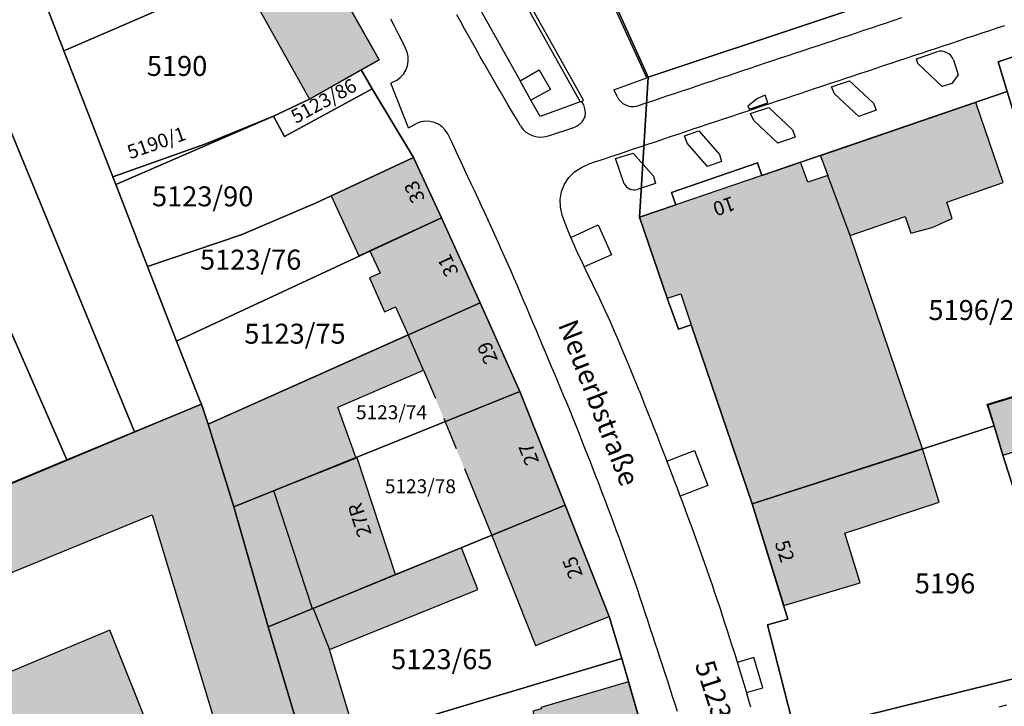
# Model space of a CAD drawing. Units: metres. Extents: x 4416564 to 4425696, y 5528693 to 5532257.
# Drawn here: x 4417368 to 4417491, y 5530099 to 5530185 of the extents above; entities that cross this region are included whole.
import ezdxf

# ---------------------------------------------------------------- set-up
doc = ezdxf.new("R2010")
doc.units = ezdxf.units.M
doc.layers.add('00_Flurstück', color=7, linetype='Continuous', lineweight=30, true_color=0x1f1f1f)
for name, color, linetype in [('00_Flurstücksnummer', 251, 'Continuous'), ('00_Gebäude', 251, 'Continuous'), ('00_Gebäude-FL', 254, 'Continuous'), ('00_Gebäudenummer', 251, 'Continuous'), ('00_Straßen', 253, 'Continuous'), ('00_Straßennamen', 251, 'Continuous')]:
    doc.layers.add(name, color=color, linetype=linetype)
doc.styles.add('Arial', font='arial.ttf')
doc.styles.add('Arial (bold)', font='arialbd.ttf')
doc.styles.add('Arial (italic)', font='ariali.ttf')

msp = doc.modelspace()

# ---------------------------------------------------------------- hatches: boundary and pattern name
at = {"layer": '00_Gebäude-FL'}
for points in [[(4417478.67789, 5530160.29), (4417479.39789, 5530158.21), (4417482.06789, 5530158.93), (4417484.59789, 5530160.02), (4417483.90789, 5530162.08), (4417490.98789, 5530164.53), (4417487.55789, 5530174.58), (4417468.07789, 5530167.89), (4417468.99789, 5530165.42), (4417471.80789, 5530157.93)], [(4417411.64789, 5530155.99), (4417420.60789, 5530160.14), (4417417.12789, 5530167.69), (4417406.78789, 5530162.86), (4417410.27789, 5530155.36)], [(4417451.88789, 5530146.72), (4417459.53789, 5530124.29), (4417480.87789, 5530131.19), (4417471.80789, 5530157.93), (4417468.99789, 5530165.42), (4417466.50789, 5530164.58), (4417465.57789, 5530167.1), (4417460.73789, 5530165.44), (4417449.96789, 5530161.75), (4417445.43789, 5530160.2), (4417448.89789, 5530150.06), (4417450.57789, 5530150.62)], [(4417425.45789, 5530149.49), (4417420.60789, 5530160.14), (4417411.64789, 5530155.99), (4417412.93789, 5530153.2), (4417411.58789, 5530152.59), (4417413.49789, 5530148.36), (4417414.86789, 5530148.97), (4417416.43789, 5530145.46)], [(4417421.08789, 5530134.59), (4417430.44789, 5530138.39), (4417430.23789, 5530138.86), (4417429.13789, 5530141.3), (4417425.45789, 5530149.49), (4417416.43789, 5530145.46), (4417418.36789, 5530141.04), (4417419.85789, 5530137.52), (4417420.89789, 5530135.03)], [(4417407.64789, 5530136.42), (4417418.36789, 5530141.04), (4417416.43789, 5530145.46), (4417391.39789, 5530134.27), (4417394.62789, 5530123.93), (4417399.60789, 5530125.95), (4417409.93789, 5530130.04)], [(4417500.03789, 5530133.14), (4417498.12789, 5530139.4), (4417489.05789, 5530136.68), (4417489.83789, 5530134.06), (4417490.92789, 5530130.41)], [(4417422.45789, 5530131.24), (4417423.48789, 5530128.72), (4417426.90789, 5530120.36), (4417436.11789, 5530124.15), (4417432.80789, 5530132.46), (4417431.85789, 5530134.84), (4417430.44789, 5530138.39), (4417421.08789, 5530134.59)], [(4417384.37789, 5530122.92), (4417396.31789, 5530083.43), (4417405.70789, 5530086.26), (4417403.64789, 5530093.1), (4417398.91789, 5530108.91), (4417394.62789, 5530123.93), (4417391.39789, 5530134.27), (4417390.54789, 5530136.79), (4417340.03789, 5530115.66), (4417343.92789, 5530106.34)], [(4417471.11789, 5530120.63), (4417482.96789, 5530124.5), (4417480.87789, 5530131.19), (4417459.53789, 5530124.29), (4417463.49789, 5530111.59), (4417473.04789, 5530114.43)], [(4417399.60789, 5530125.95), (4417404.47789, 5530111.17), (4417404.52789, 5530111.19), (4417414.86789, 5530115.45), (4417410.05789, 5530130.07), (4417409.93789, 5530130.04)], [(4417414.86789, 5530115.45), (4417404.52789, 5530111.19), (4417406.58789, 5530106.08), (4417425.15789, 5530113.59), (4417423.10789, 5530118.82)], [(4417406.58789, 5530106.08), (4417404.52789, 5530111.19), (4417404.47789, 5530111.17), (4417398.91789, 5530108.91), (4417403.64789, 5530093.1), (4417409.91789, 5530094.98)], [(4417448.89789, 5530085.29), (4417444.04789, 5530102.02), (4417433.07789, 5530098.82), (4417433.12789, 5530098.64), (4417432.07789, 5530098.33), (4417435.25789, 5530087.55), (4417436.93789, 5530081.81), (4417437.77789, 5530082.06)]]:
    msp.add_hatch(color=256, dxfattribs=at).paths.add_polyline_path(points)

# ---------------------------------------------------------------- linework, layer by layer
at = {"layer": '00_Flurstück', "flags": 128}
for points in [[(4417464.85789, 5530095.79), (4417461.43789, 5530109.14), (4417464.01789, 5530109.87), (4417459.53789, 5530124.29), (4417451.88789, 5530146.72), (4417450.29789, 5530146.18), (4417448.89789, 5530150.06), (4417445.43789, 5530160.2), (4417446.51789, 5530177.73), (4417431.12789, 5530211.74), (4417431.12789, 5530211.74), (4417426.50789, 5530220.65), (4417419.55789, 5530232.86), (4417419.45789, 5530233.03), (4417411.03789, 5530247.65), (4417406.30789, 5530255.87), (4417406.24789, 5530255.97), (4417400.46789, 5530265.34), (4417395.90789, 5530272.73), (4417387.09789, 5530287.03), (4417372.91789, 5530280.74), (4417358.46789, 5530314.16)], [(4417367.61789, 5530260.21), (4417376.40789, 5530244.37), (4417386.31789, 5530226.76), (4417395.24789, 5530210.95), (4417403.99789, 5530195.49), (4417412.81789, 5530179.92), (4417410.57789, 5530178.65), (4417411.92789, 5530176.28), (4417417.12789, 5530167.69), (4417420.60789, 5530160.14), (4417425.45789, 5530149.49), (4417430.44789, 5530138.39), (4417436.11789, 5530124.15), (4417441.63789, 5530110.22), (4417443.19789, 5530104.95), (4417448.89789, 5530085.29)], [(4417498.99789, 5530195.22), (4417489.16789, 5530191.96), (4417446.51789, 5530177.73), (4417445.43789, 5530160.2), (4417449.96789, 5530161.75), (4417449.43789, 5530163.3), (4417460.21789, 5530166.99), (4417460.73789, 5530165.44), (4417491.47789, 5530175.93), (4417490.32789, 5530179.65), (4417493.57789, 5530180.74)], [(4417498.29789, 5530103.9), (4417464.89789, 5530095.62)]]:
    msp.add_lwpolyline(points, dxfattribs=at)
for points in [[(4417302.31789, 5530292.09), (4417328.62789, 5530232.65), (4417337.49789, 5530212.67), (4417373.68789, 5530129.81), (4417382.18789, 5530133.33), (4417347.71789, 5530216.99), (4417338.36789, 5530238.03), (4417335.10789, 5530245.35), (4417332.65789, 5530250.85), (4417330.21789, 5530256.35), (4417326.96789, 5530263.65), (4417324.53789, 5530269.13), (4417312.40789, 5530296.4), (4417302.31789, 5530292.09)], [(4417366.88789, 5530197.63), (4417360.45789, 5530212.16), (4417357.61789, 5530218.59), (4417351.51789, 5530232.27), (4417347.16789, 5530241.98), (4417338.36789, 5530238.03), (4417347.71789, 5530216.99), (4417382.18789, 5530133.33), (4417390.54789, 5530136.79), (4417390.33789, 5530137.24), (4417387.41789, 5530144.68), (4417383.79789, 5530154.03), (4417379.81789, 5530164.31), (4417379.44789, 5530165.26), (4417373.32789, 5530181.05), (4417367.04789, 5530197.26), (4417366.88789, 5530197.63)], [(4417337.49789, 5530212.67), (4417328.62789, 5530232.65), (4417318.97789, 5530228.43), (4417318.92789, 5530228.41), (4417337.15789, 5530186.88), (4417352.16789, 5530152.7), (4417363.79789, 5530126.2), (4417364.04789, 5530125.82), (4417373.68789, 5530129.81), (4417337.49789, 5530212.67)], [(4417481.16789, 5530212.1), (4417472.55789, 5530231.97), (4417431.12789, 5530211.74), (4417446.51789, 5530177.73), (4417489.16789, 5530191.96), (4417485.00789, 5530202.69), (4417481.16789, 5530212.1)], [(4417395.24789, 5530210.95), (4417386.60789, 5530206.06), (4417366.88789, 5530197.63), (4417367.04789, 5530197.26), (4417373.32789, 5530181.05), (4417395.35789, 5530190.6), (4417403.99789, 5530195.49), (4417395.24789, 5530210.95)], [(4417404.06789, 5530174.98), (4417410.57789, 5530178.65), (4417412.81789, 5530179.92), (4417403.99789, 5530195.49), (4417395.35789, 5530190.6), (4417373.32789, 5530181.05), (4417379.44789, 5530165.26), (4417390.95789, 5530169.35), (4417399.55789, 5530172.87), (4417404.06789, 5530174.98)], [(4417493.57789, 5530180.74), (4417490.32789, 5530179.65), (4417491.47789, 5530175.93), (4417496.17789, 5530160.62), (4417499.89789, 5530161.86), (4417493.57789, 5530180.74)], [(4417404.06789, 5530174.98), (4417399.55789, 5530172.87), (4417400.93789, 5530170.3), (4417411.92789, 5530176.28), (4417410.57789, 5530178.65), (4417404.06789, 5530174.98)], [(4417400.93789, 5530170.3), (4417399.55789, 5530172.87), (4417379.81789, 5530164.31), (4417383.79789, 5530154.03), (4417395.51789, 5530157.98), (4417404.81789, 5530161.94), (4417417.12789, 5530167.69), (4417411.92789, 5530176.28), (4417400.93789, 5530170.3)], [(4417460.21789, 5530166.99), (4417449.43789, 5530163.3), (4417449.96789, 5530161.75), (4417445.43789, 5530160.2), (4417448.89789, 5530150.06), (4417450.29789, 5530146.18), (4417451.88789, 5530146.72), (4417459.53789, 5530124.29), (4417475.77789, 5530129.53), (4417489.83789, 5530134.06), (4417488.97789, 5530136.76), (4417502.35789, 5530140.81), (4417496.17789, 5530160.62), (4417491.47789, 5530175.93), (4417460.73789, 5530165.44), (4417460.21789, 5530166.99)], [(4417379.81789, 5530164.31), (4417399.55789, 5530172.87), (4417390.95789, 5530169.35), (4417379.44789, 5530165.26), (4417379.81789, 5530164.31)], [(4417387.41789, 5530144.68), (4417420.60789, 5530160.14), (4417417.12789, 5530167.69), (4417404.81789, 5530161.94), (4417395.51789, 5530157.98), (4417383.79789, 5530154.03), (4417387.41789, 5530144.68)], [(4417387.41789, 5530144.68), (4417390.33789, 5530137.24), (4417390.54789, 5530136.79), (4417391.39789, 5530134.27), (4417425.45789, 5530149.49), (4417420.60789, 5530160.14), (4417387.41789, 5530144.68)], [(4417394.62789, 5530123.93), (4417430.44789, 5530138.39), (4417425.45789, 5530149.49), (4417391.39789, 5530134.27), (4417394.62789, 5530123.93)], [(4417499.33789, 5530104.11), (4417512.57789, 5530107.2), (4417511.63789, 5530111.01), (4417509.48789, 5530120.03), (4417509.10789, 5530119.96), (4417504.43789, 5530134.45), (4417502.46789, 5530140.84), (4417502.35789, 5530140.81), (4417488.97789, 5530136.76), (4417489.83789, 5530134.06), (4417490.92789, 5530130.41), (4417495.02789, 5530117.57), (4417498.29789, 5530103.9), (4417499.33789, 5530104.11)], [(4417430.44789, 5530138.39), (4417394.62789, 5530123.93), (4417398.91789, 5530108.91), (4417436.11789, 5530124.15), (4417430.44789, 5530138.39)], [(4417391.39789, 5530134.27), (4417390.54789, 5530136.79), (4417382.18789, 5530133.33), (4417373.68789, 5530129.81), (4417364.04789, 5530125.82), (4417354.51789, 5530121.88), (4417344.20789, 5530117.69), (4417343.60789, 5530117.55), (4417339.73789, 5530115.88), (4417357.13789, 5530072.51), (4417357.30789, 5530072.58), (4417369.57789, 5530041.72), (4417378.01789, 5530020.66), (4417379.67789, 5530021.32), (4417386.11789, 5530005.22), (4417393.31789, 5530008.15), (4417425.52789, 5530021.27), (4417417.84789, 5530046.28), (4417413.81789, 5530059.49), (4417409.47789, 5530073.76), (4417403.64789, 5530093.1), (4417398.91789, 5530108.91), (4417394.62789, 5530123.93), (4417391.39789, 5530134.27)], [(4417475.77789, 5530129.53), (4417459.53789, 5530124.29), (4417464.01789, 5530109.87), (4417461.43789, 5530109.14), (4417464.85789, 5530095.79), (4417464.89789, 5530095.62), (4417498.29789, 5530103.9), (4417495.02789, 5530117.57), (4417490.92789, 5530130.41), (4417489.83789, 5530134.06), (4417475.77789, 5530129.53)], [(4417443.19789, 5530104.95), (4417441.63789, 5530110.22), (4417436.11789, 5530124.15), (4417398.91789, 5530108.91), (4417403.64789, 5530093.1), (4417443.19789, 5530104.95)], [(4417443.19789, 5530104.95), (4417403.64789, 5530093.1), (4417409.47789, 5530073.76), (4417448.89789, 5530085.29), (4417443.19789, 5530104.95)]]:
    msp.add_lwpolyline(points, close=True, dxfattribs=at)
at = {"layer": '00_Gebäude'}
for p, q in [((4417471.80789, 5530157.93), (4417478.67789, 5530160.29)), ((4417429.13789, 5530141.3), (4417425.45789, 5530149.49)), ((4417451.88789, 5530146.72), (4417459.53789, 5530124.29)), ((4417418.36789, 5530141.04), (4417419.85789, 5530137.52)), ((4417430.44789, 5530138.39), (4417430.23789, 5530138.86)), ((4417409.93789, 5530130.04), (4417407.64789, 5530136.42)), ((4417420.89789, 5530135.03), (4417421.08789, 5530134.59)), ((4417436.11789, 5530124.15), (4417432.80789, 5530132.46)), ((4417423.48789, 5530128.72), (4417426.90789, 5530120.36)), ((4417399.60789, 5530125.95), (4417394.62789, 5530123.93)), ((4417404.47789, 5530111.17), (4417399.60789, 5530125.95)), ((4417393.50789, 5530072.55), (4417379.06789, 5530108.48))]:
    msp.add_line(p, q, dxfattribs=at)
at = {"layer": '00_Gebäude', "flags": 128}
for points in [[(4417395.35789, 5530190.6), (4417404.06789, 5530174.98), (4417412.81789, 5530179.92), (4417403.99789, 5530195.49)], [(4417478.67789, 5530160.29), (4417479.39789, 5530158.21), (4417482.06789, 5530158.93), (4417484.59789, 5530160.02), (4417483.90789, 5530162.08), (4417490.98789, 5530164.53), (4417487.55789, 5530174.58), (4417468.07789, 5530167.89), (4417468.99789, 5530165.42)], [(4417420.60789, 5530160.14), (4417417.12789, 5530167.69), (4417406.78789, 5530162.86), (4417410.27789, 5530155.36), (4417411.64789, 5530155.99)], [(4417480.87789, 5530131.19), (4417471.80789, 5530157.93), (4417468.99789, 5530165.42), (4417466.50789, 5530164.58), (4417465.57789, 5530167.1), (4417460.73789, 5530165.44), (4417449.96789, 5530161.75), (4417445.43789, 5530160.2), (4417448.89789, 5530150.06), (4417450.57789, 5530150.62), (4417451.88789, 5530146.72)], [(4417407.64789, 5530136.42), (4417418.36789, 5530141.04), (4417416.43789, 5530145.46), (4417391.39789, 5530134.27)], [(4417431.85789, 5530134.84), (4417430.44789, 5530138.39), (4417421.08789, 5530134.59), (4417422.45789, 5530131.24)], [(4417398.91789, 5530108.91), (4417394.62789, 5530123.93), (4417391.39789, 5530134.27), (4417390.54789, 5530136.79), (4417340.03789, 5530115.66), (4417343.92789, 5530106.34), (4417384.37789, 5530122.92)], [(4417414.86789, 5530115.45), (4417410.05789, 5530130.07), (4417409.93789, 5530130.04), (4417399.60789, 5530125.95)], [(4417384.37789, 5530122.92), (4417396.31789, 5530083.43), (4417405.70789, 5530086.26), (4417403.64789, 5530093.1)], [(4417404.52789, 5530111.19), (4417404.47789, 5530111.17), (4417398.91789, 5530108.91), (4417403.64789, 5530093.1), (4417409.91789, 5530094.98), (4417406.58789, 5530106.08)], [(4417379.06789, 5530108.48), (4417355.88789, 5530098.82), (4417370.19789, 5530063.32)], [(4417448.89789, 5530085.29), (4417444.04789, 5530102.02), (4417433.07789, 5530098.82), (4417433.12789, 5530098.64), (4417432.07789, 5530098.33), (4417435.25789, 5530087.55)]]:
    msp.add_lwpolyline(points, dxfattribs=at)
for points in [[(4417425.45789, 5530149.49), (4417420.60789, 5530160.14), (4417411.64789, 5530155.99), (4417412.93789, 5530153.2), (4417411.58789, 5530152.59), (4417413.49789, 5530148.36), (4417414.86789, 5530148.97), (4417416.43789, 5530145.46), (4417425.45789, 5530149.49)], [(4417500.03789, 5530133.14), (4417498.12789, 5530139.4), (4417489.05789, 5530136.68), (4417489.83789, 5530134.06), (4417490.92789, 5530130.41), (4417500.03789, 5530133.14)], [(4417471.11789, 5530120.63), (4417482.96789, 5530124.5), (4417480.87789, 5530131.19), (4417459.53789, 5530124.29), (4417463.49789, 5530111.59), (4417473.04789, 5530114.43), (4417471.11789, 5530120.63)], [(4417426.90789, 5530120.36), (4417432.38789, 5530106.55), (4417441.63789, 5530110.22), (4417436.11789, 5530124.15), (4417426.90789, 5530120.36)], [(4417414.86789, 5530115.45), (4417404.52789, 5530111.19), (4417406.58789, 5530106.08), (4417425.15789, 5530113.59), (4417423.10789, 5530118.82), (4417414.86789, 5530115.45)]]:
    msp.add_lwpolyline(points, close=True, dxfattribs=at)
at = {"layer": '00_Gebäude-FL'}
for points in [[(4417395.35789, 5530190.6), (4417404.06789, 5530174.98), (4417403.99789, 5530195.49), (4417412.81789, 5530179.92)], [(4417399.60789, 5530125.95), (4417394.62789, 5530123.93), (4417404.47789, 5530111.17), (4417398.91789, 5530108.91)], [(4417426.90789, 5530120.36), (4417432.38789, 5530106.55), (4417436.11789, 5530124.15), (4417441.63789, 5530110.22)], [(4417379.06789, 5530108.48), (4417355.88789, 5530098.82), (4417393.50789, 5530072.55), (4417370.19789, 5530063.32)]]:
    msp.add_solid(points, dxfattribs=at)
at = {"layer": '00_Straßen'}
for p, q in [((4417424.70789, 5530187.59), (4417430.46789, 5530177.29)), ((4417414.96789, 5530177.33), (4417414.26789, 5530177)), ((4417416.49789, 5530171.38), (4417414.26789, 5530177)), ((4417432.97585, 5530172.82732), (4417431.82789, 5530174.87)), ((4417438.00789, 5530174.66), (4417432.97585, 5530172.82732)), ((4417416.49789, 5530171.38), (4417417.49789, 5530171.94)), ((4417434.15789, 5530170.44), (4417437.33789, 5530171.49)), ((4417443.47789, 5530164.4), (4417442.40789, 5530167.54))]:
    msp.add_line(p, q, dxfattribs=at)
at = {"layer": '00_Straßen', "flags": 128}
for points in [[(4417420.25789, 5530206.29), (4417430.47789, 5530188.07), (4417438.00789, 5530174.66), (4417438.14789, 5530174.7), (4417438.38789, 5530174.87), (4417430.90789, 5530188.28), (4417420.63789, 5530206.56)], [(4417442.66789, 5530175.28), (4417442.19789, 5530176.17), (4417446.33789, 5530177.67), (4417439.23789, 5530193.24)], [(4417484.74789, 5530179.91), (4417485.31789, 5530178.02), (4417484.53789, 5530176.95), (4417483.31789, 5530176.55), (4417480.27789, 5530179.45), (4417480.09789, 5530180.04), (4417482.66789, 5530180.93)], [(4417431.82789, 5530174.87), (4417430.46789, 5530177.29), (4417432.86789, 5530178.67), (4417434.25789, 5530176.21), (4417431.82789, 5530174.87)], [(4417469.46789, 5530176.53), (4417471.72789, 5530177.29), (4417474.72789, 5530174.49), (4417475.04789, 5530173.59), (4417472.87789, 5530172.83), (4417469.85789, 5530175.67), (4417469.46789, 5530176.53)], [(4417461.48789, 5530174.53), (4417461.17789, 5530175.48), (4417460.20789, 5530175.08), (4417458.99789, 5530174.09), (4417459.13789, 5530173.73), (4417461.48789, 5530174.53)], [(4417459.33789, 5530173.17), (4417461.59789, 5530173.93), (4417464.59789, 5530171.13), (4417464.91789, 5530170.23), (4417462.74789, 5530169.47), (4417459.72789, 5530172.31), (4417459.33789, 5530173.17)], [(4417451.03789, 5530170.38), (4417452.84789, 5530171.01), (4417455.44789, 5530168.07), (4417455.70789, 5530167.16), (4417453.91789, 5530166.57), (4417451.37789, 5530169.48), (4417451.03789, 5530170.38)], [(4417442.40789, 5530167.54), (4417444.61789, 5530168.24), (4417447.15789, 5530165.32), (4417447.43789, 5530164.44), (4417445.13789, 5530163.67)], [(4417436.8249, 5530157.65338), (4417440.23189, 5530159.226), (4417441.91489, 5530155.494), (4417438.50905, 5530153.96925)], [(4417448.84728, 5530129.64004), (4417452.32589, 5530130.991), (4417453.99789, 5530126.609), (4417450.51117, 5530125.26374)], [(4417458.80387, 5530100.66436), (4417460.88189, 5530101.283), (4417459.73589, 5530105.058), (4417457.66512, 5530104.42058)]]:
    msp.add_lwpolyline(points, dxfattribs=at)
msp.add_lwpolyline([(4417438.14789, 5530174.7, -0.040119384), (4417438.38729, 5530174.2798, -0.053911086), (4417438.50404, 5530173.93887, -0.033601184), (4417438.60278, 5530173.3072, -0.06061263), (4417438.59098, 5530172.95207, -0.079732199), (4417438.48907, 5530172.63761, -0.039902149), (4417438.14417, 5530172.07796, -0.077319033), (4417437.835, 5530171.7694, -0.059080062), (4417437.33789, 5530171.49)], format="xyb", dxfattribs=at)
at = {"layer": '00_Straßen'}
for points in [[(4417416.08789, 5530181.44, 0), (4417415.63868, 5530182.33342, 0), (4417415.18711, 5530183.22566, 0), (4417414.73085, 5530184.1155, 0), (4417414.26757, 5530185.00171, 0)], [(4417430.49789, 5530171.65, 0), (4417429.99356, 5530172.51351, 0), (4417429.48939, 5530173.37711, 0), (4417428.98555, 5530174.24091, 0), (4417428.4822, 5530175.10499, 0), (4417427.97951, 5530175.96946, 0), (4417427.47764, 5530176.8344, 0), (4417426.97676, 5530177.69992, 0), (4417426.47703, 5530178.5661, 0), (4417425.97862, 5530179.43304, 0), (4417425.4817, 5530180.30084, 0), (4417424.98643, 5530181.16958, 0), (4417424.49298, 5530182.03935, 0), (4417424.00151, 5530182.91025, 0), (4417423.5121, 5530183.7823, 0), (4417423.02428, 5530184.65524, 0), (4417422.53746, 5530185.52874, 0)], [(4417445.06789, 5530174.12, 0), (4417446.01658, 5530174.4362, 0), (4417446.96526, 5530174.75245, 0), (4417447.91391, 5530175.06878, 0), (4417448.86252, 5530175.38524, 0), (4417449.81106, 5530175.70188, 0), (4417450.75953, 5530176.01874, 0), (4417451.70792, 5530176.33586, 0), (4417452.6562, 5530176.65329, 0), (4417453.60439, 5530176.97101, 0), (4417454.5525, 5530177.28895, 0), (4417455.50056, 5530177.60702, 0), (4417456.44862, 5530177.92513, 0), (4417457.39669, 5530178.24319, 0), (4417458.3448, 5530178.56113, 0), (4417459.29299, 5530178.87883, 0), (4417460.24128, 5530179.19624, 0), (4417461.1897, 5530179.51324, 0), (4417462.13829, 5530179.82976, 0), (4417463.08707, 5530180.14571, 0), (4417464.03606, 5530180.461, 0), (4417464.9853, 5530180.77555, 0), (4417465.93479, 5530181.08935, 0), (4417466.88443, 5530181.4027, 0), (4417467.83411, 5530181.71592, 0), (4417468.78373, 5530182.02933, 0), (4417469.73318, 5530182.34325, 0), (4417470.68244, 5530182.65774, 0), (4417471.63152, 5530182.97277, 0), (4417472.58044, 5530183.28828, 0), (4417473.52922, 5530183.60422, 0), (4417474.47787, 5530183.92056, 0), (4417475.4264, 5530184.23724, 0), (4417476.37483, 5530184.55422, 0), (4417477.32318, 5530184.87145, 0), (4417478.27146, 5530185.18888, 0)], [(4417491.13462, 5530184.17947, 0), (4417490.18582, 5530183.8636, 0), (4417489.23701, 5530183.54776, 0), (4417488.28818, 5530183.23197, 0), (4417487.33933, 5530182.91624, 0), (4417486.39045, 5530182.6006, 0), (4417485.44155, 5530182.28504, 0), (4417484.4926, 5530181.9696, 0), (4417483.54362, 5530181.65427, 0), (4417482.59459, 5530181.33907, 0), (4417481.64552, 5530181.02403, 0), (4417480.69639, 5530180.70914, 0), (4417479.7472, 5530180.39442, 0), (4417478.79795, 5530180.07989, 0), (4417477.84864, 5530179.76556, 0), (4417476.89928, 5530179.45136, 0), (4417475.9499, 5530179.13724, 0), (4417475.00051, 5530178.82314, 0), (4417474.05114, 5530178.50899, 0), (4417473.1018, 5530178.19473, 0), (4417472.15252, 5530177.88029, 0), (4417471.20333, 5530177.56561, 0), (4417470.25423, 5530177.25063, 0), (4417469.30525, 5530176.93528, 0), (4417468.35642, 5530176.61951, 0), (4417467.40774, 5530176.30327, 0), (4417466.45918, 5530175.98668, 0), (4417465.51069, 5530175.66985, 0), (4417464.56224, 5530175.35292, 0), (4417463.61378, 5530175.03603, 0), (4417462.66527, 5530174.71929, 0), (4417461.71665, 5530174.40286, 0), (4417460.7679, 5530174.08685, 0), (4417459.81896, 5530173.77139, 0), (4417458.86979, 5530173.45662, 0), (4417457.92036, 5530173.14265, 0), (4417456.97075, 5530172.82922, 0), (4417456.02109, 5530172.51592, 0), (4417455.07154, 5530172.2023, 0), (4417454.12224, 5530171.88794, 0), (4417453.17333, 5530171.57238, 0), (4417452.22497, 5530171.25521, 0), (4417451.27717, 5530170.93634, 0), (4417450.32974, 5530170.61637, 0), (4417449.38247, 5530170.29593, 0), (4417448.43513, 5530169.97569, 0), (4417447.48755, 5530169.65618, 0), (4417446.53972, 5530169.33742, 0), (4417445.59166, 5530169.01933, 0), (4417444.6434, 5530168.70183, 0), (4417443.69497, 5530168.38484, 0), (4417442.7464, 5530168.06826, 0), (4417441.79772, 5530167.75202, 0), (4417440.84896, 5530167.43603, 0), (4417439.90014, 5530167.12021, 0), (4417438.96789, 5530166.81, 0)], [(4417450.17866, 5530098.28542, 0), (4417449.87697, 5530099.23883, 0), (4417449.57289, 5530100.19147, 0), (4417449.26648, 5530101.14337, 0), (4417448.95781, 5530102.09454, 0), (4417448.64706, 5530103.04503, 0), (4417448.33469, 5530103.99499, 0), (4417448.02117, 5530104.94457, 0), (4417447.70699, 5530105.89394, 0), (4417447.39265, 5530106.84325, 0), (4417447.07862, 5530107.79266, 0), (4417446.7654, 5530108.74234, 0), (4417446.45346, 5530109.69244, 0), (4417446.14297, 5530110.64302, 0), (4417445.83262, 5530111.59364, 0), (4417445.52065, 5530112.54373, 0), (4417445.2053, 5530113.49271, 0), (4417444.88487, 5530114.43998, 0), (4417444.55874, 5530115.3853, 0), (4417444.22742, 5530116.32882, 0), (4417443.8915, 5530117.27071, 0), (4417443.55152, 5530118.21114, 0), (4417443.20807, 5530119.15031, 0), (4417442.86171, 5530120.08841, 0), (4417442.51299, 5530121.02564, 0), (4417442.16248, 5530121.9622, 0), (4417441.81073, 5530122.89829, 0), (4417441.45806, 5530123.83404, 0), (4417441.10434, 5530124.76939, 0), (4417440.74941, 5530125.70429, 0), (4417440.39311, 5530126.63865, 0), (4417440.03525, 5530127.57243, 0), (4417439.67568, 5530128.50555, 0), (4417439.31423, 5530129.43794, 0), (4417438.95073, 5530130.36954, 0), (4417438.58502, 5530131.30026, 0), (4417438.21693, 5530132.23005, 0), (4417437.8463, 5530133.15883, 0), (4417437.47309, 5530134.08658, 0), (4417437.09745, 5530135.01335, 0), (4417436.71956, 5530135.9392, 0), (4417436.3396, 5530136.8642, 0), (4417435.95773, 5530137.78842, 0), (4417435.57415, 5530138.71192, 0), (4417435.18901, 5530139.63478, 0), (4417434.8025, 5530140.55707, 0), (4417434.41479, 5530141.47885, 0), (4417434.02606, 5530142.4002, 0), (4417433.63647, 5530143.32119, 0), (4417433.2462, 5530144.24189, 0), (4417432.85546, 5530145.16239, 0), (4417432.46477, 5530146.08291, 0), (4417432.07479, 5530147.00373, 0), (4417431.68569, 5530147.92493, 0), (4417431.29675, 5530148.84619, 0), (4417430.90713, 5530149.76717, 0), (4417430.516, 5530150.6875, 0), (4417430.12254, 5530151.60685, 0), (4417429.72599, 5530152.52486, 0), (4417429.32622, 5530153.44147, 0), (4417428.92345, 5530154.35677, 0), (4417428.51788, 5530155.27084, 0), (4417428.10974, 5530156.18376, 0), (4417427.69923, 5530157.09561, 0), (4417427.28656, 5530158.00649, 0), (4417426.87195, 5530158.91649, 0), (4417426.45561, 5530159.8257, 0), (4417426.03774, 5530160.7342, 0), (4417425.61855, 5530161.6421, 0), (4417425.19824, 5530162.54949, 0), (4417424.77695, 5530163.45641, 0), (4417424.35478, 5530164.36293, 0), (4417423.93184, 5530165.26908, 0), (4417423.50825, 5530166.17494, 0), (4417423.08411, 5530167.08054, 0), (4417422.65954, 5530167.98593, 0), (4417422.23465, 5530168.89118, 0), (4417421.80955, 5530169.79632, 0), (4417421.41789, 5530170.63, 0)], [(4417445.36789, 5530138.49, 0), (4417444.99143, 5530139.41643, 0), (4417444.6143, 5530140.34259, 0), (4417444.23582, 5530141.2682, 0), (4417443.85532, 5530142.19298, 0), (4417443.47213, 5530143.11665, 0), (4417443.08558, 5530144.03892, 0), (4417442.69499, 5530144.95948, 0), (4417442.29968, 5530145.87803, 0), (4417441.89899, 5530146.79424, 0), (4417441.49222, 5530147.70777, 0), (4417441.07871, 5530148.61827, 0), (4417440.65779, 5530149.52536, 0), (4417440.229, 5530150.42877, 0), (4417439.79405, 5530151.32922, 0), (4417439.35583, 5530152.22808, 0), (4417438.91725, 5530153.12678, 0), (4417438.48121, 5530154.0267, 0), (4417438.0506, 5530154.92924, 0), (4417437.62828, 5530155.83568, 0), (4417437.21711, 5530156.74723, 0), (4417436.8199, 5530157.66494, 0), (4417436.43941, 5530158.5897, 0), (4417436.07832, 5530159.52221, 0), (4417435.75199, 5530160.46728, 0), (4417435.52368, 5530161.44, 0), (4417435.47854, 5530162.43684, 0), (4417435.65868, 5530163.41854, 0), (4417436.03096, 5530164.34505, 0), (4417436.57398, 5530165.18273, 0), (4417437.28655, 5530165.8809, 0), (4417438.13453, 5530166.4086, 0), (4417438.96789, 5530166.81, 0)], [(4417445.36789, 5530138.49, 0), (4417445.73574, 5530137.56011, 0), (4417446.10347, 5530136.63018, 0), (4417446.47094, 5530135.70015, 0), (4417446.83805, 5530134.76997, 0), (4417447.20467, 5530133.8396, 0), (4417447.57066, 5530132.90898, 0), (4417447.93591, 5530131.97807, 0), (4417448.30028, 5530131.04682, 0), (4417448.66335, 5530130.11505, 0), (4417449.02444, 5530129.18252, 0), (4417449.38298, 5530128.24901, 0), (4417449.73894, 5530127.31451, 0), (4417450.09259, 5530126.37913, 0), (4417450.44424, 5530125.443, 0), (4417450.79403, 5530124.50617, 0), (4417451.14195, 5530123.56865, 0), (4417451.48794, 5530122.63041, 0), (4417451.83198, 5530121.69145, 0), (4417452.17397, 5530120.75175, 0), (4417452.51383, 5530119.81127, 0), (4417452.85146, 5530118.87, 0), (4417453.18676, 5530117.92789, 0), (4417453.51965, 5530116.98492, 0), (4417453.85002, 5530116.04107, 0), (4417454.17778, 5530115.09631, 0), (4417454.50284, 5530114.15061, 0), (4417454.8251, 5530113.20396, 0), (4417455.14447, 5530112.25633, 0), (4417455.46093, 5530111.30773, 0), (4417455.77451, 5530110.35817, 0), (4417456.08523, 5530109.40767, 0), (4417456.39313, 5530108.45625, 0), (4417456.69824, 5530107.50393, 0), (4417457.00057, 5530106.55073, 0), (4417457.30016, 5530105.59666, 0), (4417457.59704, 5530104.64175, 0), (4417457.89123, 5530103.686, 0), (4417458.18283, 5530102.72946, 0), (4417458.47208, 5530101.77221, 0), (4417458.75923, 5530100.81432, 0), (4417459.04456, 5530099.85589, 0), (4417459.32834, 5530098.897, 0)], [(4417491.40125, 5530099.08087, 0), (4417490.4285, 5530098.84903, 0)]]:
    msp.add_polyline3d(points, dxfattribs=at)
for centre, radius, start, end in [((4417413.34914, 5530179.97872), 3.1042, 301.4309296, 28.0824261), ((4417483.10672, 5530179.19408), 1.79053, 23.5679812, 104.1867758), ((4417444.54599, 5530176.10296), 2.05049, 203.6624091, 284.7455379), ((4417418.76895, 5530169.22344), 2.99921, 27.9678189, 115.0746082), ((4417433.05023, 5530173.22991), 3.00175, 211.7577683, 291.6543472), ((4417444.78927, 5530165.12965), 1.5007, 209.0913703, 283.4327765)]:
    msp.add_arc(centre, radius, start, end, dxfattribs=at)

# ---------------------------------------------------------------- texts
at = {"layer": '00_Flurstücksnummer', "attachment_point": 5, "line_spacing_factor": 1.004016, "style": 'Arial (italic)'}
for s, insert, char_height in [('5190', (4417387.49789, 5530178.82), 2.5), ('5123/90', (4417390.70789, 5530162.49), 2.5), ('5123/76', (4417396.71789, 5530154.56), 2.5), ('5196/2', (4417487.00789, 5530148.25), 2.5), ('5123/75', (4417402.26789, 5530145.29), 2.5), ('5123/74', (4417414.35789, 5530135.55), 1.75), ('5123/78', (4417417.97789, 5530126.28), 1.75), ('5196', (4417483.68789, 5530114.02), 2.5), ('5123/65', (4417420.65789, 5530104.53), 2.5)]:
    msp.add_mtext(s, dxfattribs=dict(at, insert=insert, char_height=char_height))
for s, insert, char_height, rotation in [('5123/86', (4417405.96789, 5530174.57), 1.75, 28.6478898), ('5190/1', (4417384.98789, 5530169.31), 1.75, 19.3086781), ('5123/2', (4417454.87789, 5530099.36), 2.5, 287.9685913)]:
    msp.add_mtext(s, dxfattribs=dict(at, insert=insert, char_height=char_height, rotation=rotation))
at = {"layer": '00_Gebäudenummer', "char_height": 1.8, "attachment_point": 5, "line_spacing_factor": 1.004016, "style": 'Arial'}
for s, insert, rotation in [('33', (4417417.43789, 5530163.45), 113.7894129), ('10', (4417455.93789, 5530161.79), 198.930936), ('31', (4417421.63789, 5530154.25), 114.6488496), ('29', (4417426.57789, 5530143.3), 113.6175325), ('27', (4417431.76789, 5530130.6), 111.3829919), ('27R', (4417410.59789, 5530122.34), 108.2317327), ('52', (4417463.38789, 5530118.32), 287.3383343), ('25', (4417437.24789, 5530116.4), 110.7527435)]:
    msp.add_mtext(s, dxfattribs=dict(at, insert=insert, rotation=rotation))
at = {"layer": '00_Straßennamen', "insert": (4417440.02789, 5530136.85), "char_height": 2.5, "attachment_point": 5, "rotation": 291.291757, "line_spacing_factor": 1.004016, "style": 'Arial (bold)'}
msp.add_mtext('Neuerbstraße', dxfattribs=at)

doc.saveas('drawing.dxf')
